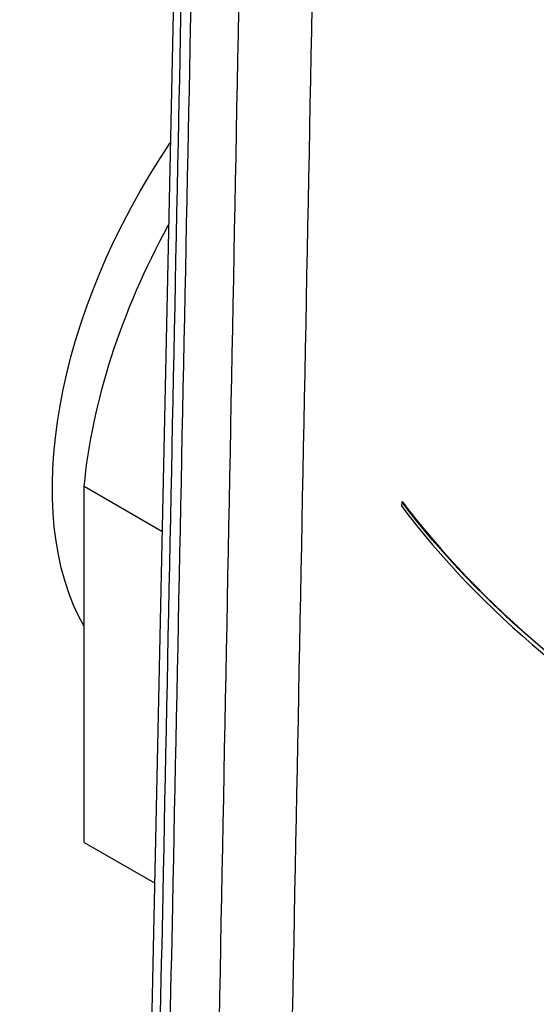
# Paper-space layout 'Sheet 2' of a CAD drawing. Units: inches. Extents: x 0.1 to 16.4, y 0 to 10.4.
# Drawn here: x 6.4 to 6.5, y 8.5 to 8.9 of the extents above; entities that cross this region are included whole.
import ezdxf

# ---------------------------------------------------------------- set-up
doc = ezdxf.new("R2010")
doc.units = ezdxf.units.IN
doc.header["$MEASUREMENT"] = 0
doc.layers.add('Visible (ANSI)', color=7, linetype='Continuous', lineweight=50)
doc.layers.add('Visible Narrow (ANSI)', color=7, linetype='Continuous', lineweight=35)

psp = doc.layouts.new('Sheet 2')

# ---------------------------------------------------------------- linework, layer by layer
at = {"layer": 'Visible (ANSI)', "lineweight": 25}
for p, q in [((6.42402, 9.18183), (6.40751, 8.40942)), ((6.38614, 8.5845), (6.38614, 8.71022)), ((6.4136, 8.69436), (6.38614, 8.71022)), ((6.49832, 8.70479), (6.49829, 8.70314)), ((6.49832, 8.70479), (6.49847, 8.70488)), ((6.38614, 8.5845), (6.41094, 8.57018))]:
    psp.add_line(p, q, dxfattribs=at)
at = {"layer": 'Visible (ANSI)', "lineweight": 25, "extrusion": (0, 0, -1)}
for centre, major_axis, start_param, end_param in [((6.4823, 8.77148), (-0.07595, -0.13155), 0.323764, 1.697169), ((6.49998, 8.76127), (0.081, 0.1403), 4.038159, 4.673743), ((7.00061, 8.83149), (-0.54814, 0), 5.124292, 5.871282)]:
    psp.add_ellipse(centre, major_axis=major_axis, ratio=0.57735, start_param=start_param, end_param=end_param, dxfattribs=at)
at = {"layer": 'Visible (ANSI)', "lineweight": 25}
for centre, major_axis, start_param, end_param in [((7.00061, 8.83149), (0.54794, 0), 3.553353, 4.300629), ((7.00061, 8.82986), (0.54817, 0), 3.553521, 4.300461)]:
    psp.add_ellipse(centre, major_axis=major_axis, ratio=0.57735, start_param=start_param, end_param=end_param, dxfattribs=at)
at = {"layer": 'Visible Narrow (ANSI)', "lineweight": 25}
for points, knots in [([(6.42639, 9.17923), (6.42562, 9.14187), (6.42486, 9.1045), (6.42249, 8.98875), (6.42089, 8.91036), (6.41929, 8.83197), (6.41748, 8.7433), (6.41567, 8.65463), (6.41256, 8.50191), (6.41126, 8.43786), (6.40996, 8.37381)], [1.90271, 1.90271, 1.90271, 1.90271, 3.635816, 3.635816, 7.271631, 7.271631, 7.271631, 11.384209, 11.384209, 14.354904, 14.354904, 14.354904, 14.354904]), ([(6.41349, 8.36992), (6.41479, 8.43396), (6.41609, 8.49801), (6.41921, 8.65071), (6.42102, 8.73938), (6.42283, 8.82804), (6.42443, 8.90642), (6.42603, 8.9848), (6.4284, 9.1006), (6.42916, 9.13802), (6.42993, 9.17544)], [-14.354904, -14.354904, -14.354904, -14.354904, -11.384209, -11.384209, -7.271631, -7.271631, -7.271631, -3.635816, -3.635816, -1.900152, -1.900152, -1.900152, -1.900152]), ([(6.44608, 9.15933), (6.44549, 9.12903), (6.44491, 9.09873), (6.44254, 8.97633), (6.44077, 8.88423), (6.43899, 8.79213), (6.4372, 8.69901), (6.43541, 8.60589), (6.43226, 8.44216), (6.4309, 8.37154), (6.42954, 8.30092)], [2.86536, 2.86536, 2.86536, 2.86536, 4.269894, 4.269894, 8.539788, 8.539788, 8.539788, 12.856558, 12.856558, 16.13042, 16.13042, 16.13042, 16.13042]), ([(6.45601, 8.33052), (6.45703, 8.38314), (6.45805, 8.43575), (6.46088, 8.58144), (6.46269, 8.67451), (6.4645, 8.76757), (6.46629, 8.85963), (6.46809, 8.95169), (6.47049, 9.07483), (6.47109, 9.10591), (6.4717, 9.13699)], [-15.296859, -15.296859, -15.296859, -15.296859, -12.856558, -12.856558, -8.539788, -8.539788, -8.539788, -4.269894, -4.269894, -2.828132, -2.828132, -2.828132, -2.828132])]:
    psp.add_open_spline(points, degree=3, knots=knots, dxfattribs=at)

doc.saveas('drawing.dxf')
